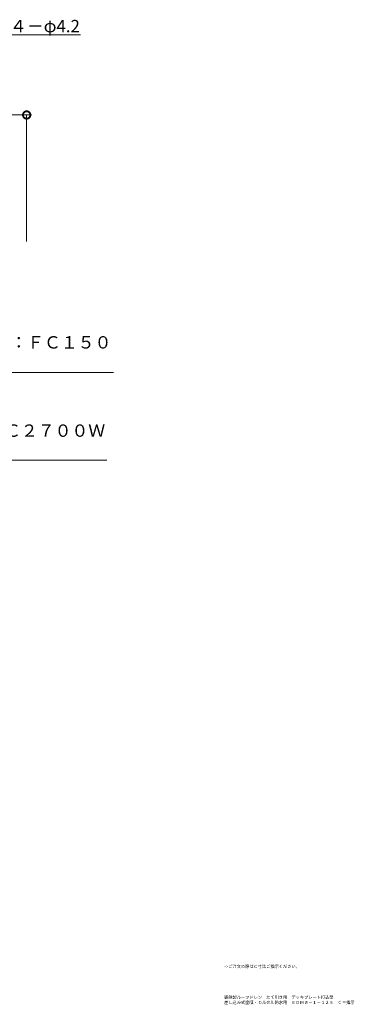
# Model space of a CAD drawing. Units: millimetres. Extents: x -301 to 506, y 18 to 821.
# Drawn here: x 234 to 506, y 18 to 816 of the extents above; entities that cross this region are included whole.
import ezdxf
from ezdxf import colors
from ezdxf.entities.mleader import LeaderData, LeaderLine
from ezdxf.math import Vec2, Vec3

# ---------------------------------------------------------------- set-up
doc = ezdxf.new("R2010")
doc.units = ezdxf.units.MM
for name, color, linetype, lineweight in [('(K)寸法', 7, 'Continuous', 9), ('(K)引出線', 7, 'Continuous', 9), ('(K)文字', 2, 'Continuous', 9)]:
    doc.layers.add(name, color=color, linetype=linetype, lineweight=lineweight)
doc.styles.add('文字_異尺度_H2.5', font='txt', dxfattribs={"height": 2.5})

# ---------------------------------------------------------------- blocks, each defined once
blk = doc.blocks.new('_Open')
at = {"color": 0, "linetype": 'ByBlock', "lineweight": -2}
for p, q in [((-1, 0.167), (0, 0)), ((-1, -0.167), (0, 0)), ((0, 0), (-1, 0))]:
    blk.add_line(p, q, dxfattribs=at)
blk = doc.blocks.new('_DotSmall')
at = {"color": 0, "linetype": 'ByBlock', "const_width": 0.5}
blk.add_lwpolyline([(-0.0625, 0, 1), (0.0625, 0, 1)], format="xyb", close=True, dxfattribs=at)

msp = doc.modelspace()

# ---------------------------------------------------------------- linework, layer by layer
at = {"layer": '(K)寸法'}
msp.add_line((201.44, 738.5), (244, 738.5), dxfattribs=at)
at = {"layer": '(K)寸法', "color": 7, "lineweight": 9}
msp.add_line((240, 738.5), (240, 636), dxfattribs=at)

# ---------------------------------------------------------------- block references
at = {"layer": '(K)寸法', "color": 7, "lineweight": 9, "xscale": 12, "yscale": 12, "zscale": 12, "rotation": 90}
msp.add_blockref('_DotSmall', (240, 738.5), dxfattribs=at)

# ---------------------------------------------------------------- texts
at = {"layer": '(K)文字', "char_height": 2.5, "attachment_point": 1, "style": '文字_異尺度_H2.5'}
for s, insert, width in [('※ご注文の際はＣ寸法ご指示ください。', (400, 50), 59.6052), ('鋳鉄製ルーフドレン\u3000たて引き用\u3000デッキプレート打込型\u3000差し込み式\\P塗膜・モルタル防水用\u3000ＥＤＭＢ－１－１２５\u3000Ｃ＝指示', (400, 25), 106.4527)]:
    msp.add_mtext(s, dxfattribs=dict(at, insert=insert, width=width))

# ---------------------------------------------------------------- leaders
at = {"layer": '(K)寸法'}
ml = msp.add_multileader_mtext('Standard', dxfattribs=at)
ml.set_content('４－φ4.2', color=2, style='文字_異尺度_H2.5')
ml.set_leader_properties(color=7, linetype='Continuous', lineweight=9)
ml.set_arrow_properties(name='OPEN')
ml.build(insert=Vec2(0, 0))
ml.multileader.update_dxf_attribs({"has_dogleg": 0, "text_left_attachment_type": 5, "text_right_attachment_type": 5, "arrow_head_size": 10, "scale": 4})
ctx = ml.context
ctx.base_point, ctx.scale, ctx.char_height, ctx.arrow_head_size, ctx.landing_gap_size, ctx.plane_origin = Vec3(222.53, 803.5), 4, 10, 10, 4, Vec3(186.05, 740.32)
ctx.left_attachment, ctx.right_attachment = 5, 5
notes = []
notes.append((ctx, [(0, (1, 1, 0), (190.53, 803.5), (1, 0), 32, [(0, [(186.05, 740.32)], 0, [])])]))
ctx.mtext.insert, ctx.mtext.flow_direction = Vec3(226.53, 815.5), 5
at = {"layer": '(K)引出線'}
ml = msp.add_multileader_mtext('Standard', dxfattribs=at)
ml.set_content('ストレーナー：ＦＣ１５０\\P樹脂系塗装', color=2, style='文字_異尺度_H2.5')
ml.set_leader_properties(color=7, linetype='Continuous', lineweight=9)
ml.set_arrow_properties(name='OPEN')
ml.build(insert=Vec2(0, 0))
ml.multileader.update_dxf_attribs({"has_dogleg": 0, "text_left_attachment_type": 5, "text_right_attachment_type": 5, "arrow_head_size": 10, "scale": 4})
ctx = ml.context
ctx.base_point, ctx.scale, ctx.char_height, ctx.arrow_head_size, ctx.landing_gap_size, ctx.plane_origin = Vec3(140.96, 530), 4, 10, 10, 4, Vec3(78.03, 421)
ctx.left_attachment, ctx.right_attachment = 5, 5
notes.append((ctx, [(0, (1, 1, 0), (108.96, 530), (1, 0), 32, [(0, [(78.03, 421)], 0, [])])]))
ctx.mtext.insert, ctx.mtext.flow_direction = Vec3(144.96, 559.28), 5
ml = msp.add_multileader_mtext('Standard', dxfattribs=at)
ml.set_content('丸小ねじ：Ｃ２７００Ｗ\\PＭ６×１２', color=2, style='文字_異尺度_H2.5')
ml.set_leader_properties(color=7, linetype='Continuous', lineweight=9)
ml.set_arrow_properties(name='OPEN')
ml.build(insert=Vec2(0, 0))
ml.multileader.update_dxf_attribs({"has_dogleg": 0, "text_left_attachment_type": 5, "text_right_attachment_type": 5, "arrow_head_size": 10, "scale": 4})
ctx = ml.context
ctx.base_point, ctx.scale, ctx.char_height, ctx.arrow_head_size, ctx.landing_gap_size, ctx.plane_origin = Vec3(149.53, 458.87), 4, 10, 10, 4, Vec3(93.6, 362)
ctx.left_attachment, ctx.right_attachment = 5, 5
notes.append((ctx, [(0, (1, 1, 0), (117.53, 458.87), (1, 0), 32, [(0, [(93.6, 362)], 0, [])])]))
ctx.mtext.insert, ctx.mtext.flow_direction = Vec3(153.53, 487.79), 5
for ctx, leaders in notes:
    for number, flags, end, landing, length, lines in leaders:
        leader = LeaderData()
        leader.index, (leader.has_last_leader_line, leader.has_dogleg_vector, leader.attachment_direction) = number, flags
        leader.last_leader_point, leader.dogleg_vector, leader.dogleg_length = Vec3(end), Vec3(landing), length
        for number, points, colour, breaks in lines:
            line = LeaderLine()
            line.index, line.vertices, line.color, line.breaks = number, Vec3.list(points), colors.encode_raw_color(colour), breaks
            leader.lines.append(line)
        ctx.leaders.append(leader)

doc.saveas('drawing.dxf')
